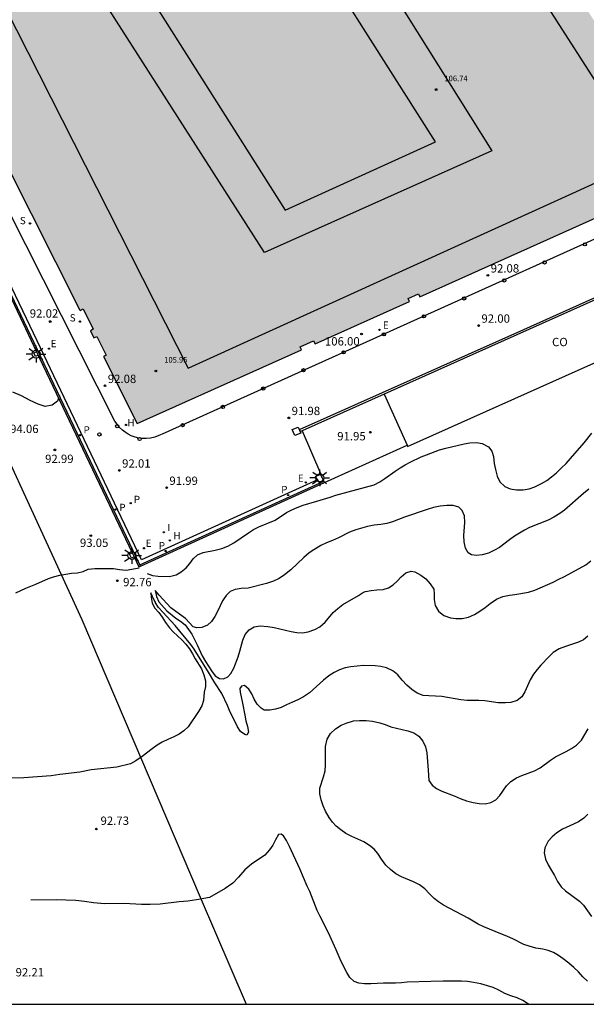
# Model space of a CAD drawing. Units: millimetres. Extents: x 583094 to 583444, y 4793540 to 4793791.
# Drawn here: x 583223 to 583274, y 4793540 to 4793629 of the extents above; entities that cross this region are included whole.
import ezdxf

# ---------------------------------------------------------------- set-up
doc = ezdxf.new("R2010")
doc.units = ezdxf.units.MM
for name, color, linetype in [('010106', 9, 'Continuous'), ('020104', 34, 'Continuous'), ('020204', 9, 'Continuous'), ('020308', 9, 'Continuous'), ('060113', 4, 'Continuous'), ('060124', 9, 'Continuous'), ('060130', 9, 'Continuous'), ('070105', 6, 'Continuous'), ('070108', 9, 'VALLA'), ('080107', 9, 'Continuous'), ('080110', 9, 'Continuous'), ('080201', 9, 'Continuous'), ('080301', 9, 'Continuous'), ('080303', 9, 'Continuous'), ('100105', 3, 'Continuous'), ('100116', 71, 'Continuous'), ('200204', 4, 'Continuous'), ('200304', 4, 'Continuous'), ('210102', 4, 'Continuous'), ('210203', 4, 'Continuous'), ('210204', 9, 'Continuous'), ('210205', 4, 'Continuous'), ('210303', 4, 'Continuous'), ('210304', 9, 'Continuous'), ('210305', 4, 'Continuous'), ('220205', 1, 'Continuous'), ('220207', 9, 'Continuous'), ('220305', 1, 'Continuous'), ('220307', 9, 'Continuous'), ('250206', 9, 'Continuous'), ('260202', 9, 'Continuous'), ('270204', 9, 'Continuous'), ('270304', 9, 'Continuous'), ('990501', 21, 'Continuous'), ('990507', 41, 'Continuous')]:
    doc.layers.add(name, color=color, linetype=linetype)
for name, color, linetype, lineweight in [('020105', 24, 'Continuous', 30), ('080111', 7, 'Continuous', 30), ('080119', 7, 'Continuous', 30)]:
    doc.layers.add(name, color=color, linetype=linetype, lineweight=lineweight)
doc.styles.add('ARIAL', font='ARIAL.TTF', dxfattribs={"height": 1})
doc.styles.add('ROMANS', font='romans__.ttf', dxfattribs={"height": 1})
doc.linetypes.add('VALLA', pattern='A,1,[200,DONOSTI.shx,S=0.1,R=0,X=0,Y=0],1', length=2)

# ---------------------------------------------------------------- blocks, each defined once
blk = doc.blocks.new('HUEPIV')
blk.add_circle((0, 0), 0.145)
blk = doc.blocks.new('REGALU')
blk.add_circle((0, 0), 0.055)
blk = doc.blocks.new('COTAPU')
blk.add_circle((0, 0), 0.075)
blk = doc.blocks.new('PLUVI3')
blk.add_circle((0, 0), 0.055)
blk = doc.blocks.new('REGELE')
blk.add_circle((0, 0), 0.055)
blk = doc.blocks.new('PUNTO')
blk.add_circle((0, 0), 0.075)
blk = doc.blocks.new('HIDRAN')
blk.add_circle((0, 0), 0.055)
blk = doc.blocks.new('PLUVI2')
blk.add_circle((0, 0), 0.055)
blk = doc.blocks.new('SANEA')
blk.add_circle((0, 0), 0.055)
blk = doc.blocks.new('REIND')
blk.add_circle((0, 0), 0.055)
blk = doc.blocks.new('FAROLA')
for p, q in [((-0.355, 0), (-0.895, 0)), ((-0.63, 0.51), (-0.255, 0.245)), ((0, 0.355), (0, 0.755)), ((0.605, 0.49), (0.276, 0.223)), ((0.355, 0), (0.855, 0)), ((-0.65, -0.52), (-0.255, -0.24)), ((0, -0.355), (0, -0.755)), ((0.585, -0.52), (0.256, -0.246))]:
    blk.add_line(p, q)
blk.add_circle((0, 0), 0.355)

msp = doc.modelspace()

# ---------------------------------------------------------------- hatches: boundary and pattern name
at = {"layer": '990501'}
h = msp.add_hatch(color=256, dxfattribs=at)
h.paths.add_polyline_path([(583233.582, 4793592.38), (583248.322, 4793599.001), (583248.197, 4793599.274), (583249.419, 4793599.812), (583249.544, 4793599.54), (583258.029, 4793603.353), (583257.904, 4793603.625), (583258.828, 4793604.042), (583258.953, 4793603.769), (583284.679, 4793615.327), (583284.554, 4793615.599), (583285.793, 4793616.152), (583285.918, 4793615.88), (583300.682, 4793622.764), (583295.821, 4793630.637), (583295.57, 4793630.474), (583294.302, 4793632.315), (583294.553, 4793632.478), (583276.384, 4793661.193), (583276.132, 4793661.03), (583274.97, 4793662.887), (583275.222, 4793663.05), (583270.98, 4793669.783), (583262.629, 4793683.036), (583231.25, 4793663.241), (583231.32, 4793663.132), (583206.091, 4793647.198), (583212.897, 4793634.028), (583212.637, 4793633.895), (583215.464, 4793628.31), (583215.731, 4793628.446), (583216.649, 4793626.624), (583216.381, 4793626.488), (583216.598, 4793626.049), (583216.866, 4793626.185), (583217.776, 4793624.366), (583217.509, 4793624.229), (583228.464, 4793602.534), (583228.731, 4793602.671), (583229.65, 4793600.846), (583229.383, 4793600.709), (583229.706, 4793600.071), (583229.973, 4793600.208), (583230.817, 4793598.535), (583230.549, 4793598.398)])
h.paths.add_polyline_path([(583231.838, 4793635.297), (583246.856, 4793611.551), (583260.354, 4793617.674), (583244.273, 4793643.088)], flags=0)
h.paths.add_polyline_path([(583259.266, 4793652.708), (583266.268, 4793657.145), (583284.314, 4793628.406), (583276.819, 4793625.035)], flags=0)
at = {"layer": '990507'}
msp.add_hatch(color=256, dxfattribs=at).paths.add_polyline_path([(583231.838, 4793635.297), (583246.856, 4793611.551), (583260.354, 4793617.674), (583244.273, 4793643.088)])

# ---------------------------------------------------------------- linework, layer by layer
at = {"layer": '010106', "flags": 128}
msp.add_lwpolyline([(583094.119, 4793540.228), (583444.109, 4793540.22), (583444.115, 4793790.213), (583094.124, 4793790.221)], close=True, dxfattribs=at)
at = {"layer": '020104', "flags": 128}
for points, elevation in [([(583226.532, 4793594.654), (583226.437, 4793594.383), (583225.957, 4793594.033), (583225.327, 4793593.924), (583224.687, 4793594.114), (583223.997, 4793594.444), (583223.207, 4793594.874), (583222.427, 4793595.204)], 94), ([(583226.614, 4793594.889), (583226.608, 4793594.871)], 94), ([(583234.486, 4793578.914), (583234.956, 4793578.724), (583235.466, 4793578.664), (583236.486, 4793578.644), (583237.086, 4793578.804), (583237.536, 4793579.054), (583237.966, 4793579.424), (583238.296, 4793579.804), (583238.606, 4793580.224), (583238.996, 4793580.584), (583239.496, 4793580.814), (583240.586, 4793581.024), (583241.166, 4793581.164), (583241.726, 4793581.374), (583242.266, 4793581.673), (583243.576, 4793582.573), (583244.036, 4793582.853), (583244.506, 4793583.093), (583245.956, 4793583.703), (583246.996, 4793584.383), (583247.456, 4793584.633), (583247.946, 4793584.853), (583248.476, 4793585.053), (583249.706, 4793585.423), (583250.906, 4793585.763), (583251.416, 4793585.943), (583252.506, 4793586.263), (583254.836, 4793586.873), (583255.346, 4793587.143), (583255.816, 4793587.443), (583256.746, 4793588.113), (583257.186, 4793588.403), (583257.626, 4793588.683), (583258.065, 4793588.923), (583259.075, 4793589.393), (583259.555, 4793589.583), (583260.725, 4793590.013), (583261.285, 4793590.183), (583262.925, 4793590.573), (583263.445, 4793590.653), (583264.035, 4793590.673), (583264.555, 4793590.593), (583265.095, 4793590.303), (583265.405, 4793589.903), (583265.555, 4793589.433), (583265.625, 4793588.783), (583265.725, 4793588.263), (583265.885, 4793587.663), (583266.125, 4793587.143), (583266.565, 4793586.723), (583267.065, 4793586.523), (583267.635, 4793586.433), (583268.205, 4793586.423), (583268.745, 4793586.513), (583269.255, 4793586.703), (583269.865, 4793586.983), (583270.335, 4793587.253), (583270.775, 4793587.593), (583271.205, 4793587.963), (583271.635, 4793588.363), (583272.065, 4793588.803), (583272.475, 4793589.253), (583273.685, 4793590.643), (583274.375, 4793591.533)], 91), ([(583274.125, 4793586.483), (583273.645, 4793586.103), (583271.935, 4793584.603), (583271.515, 4793584.293), (583270.985, 4793583.973), (583270.465, 4793583.713), (583268.775, 4793583.033), (583268.335, 4793582.793), (583267.435, 4793582.253), (583266.985, 4793581.943), (583266.085, 4793581.263), (583265.645, 4793581.003), (583265.095, 4793580.753), (583264.555, 4793580.593), (583264.045, 4793580.533), (583263.585, 4793580.583), (583263.285, 4793580.773), (583263.035, 4793581.203), (583262.925, 4793581.753), (583262.895, 4793582.333), (583262.985, 4793583.493), (583262.965, 4793584.093), (583262.755, 4793584.583), (583262.445, 4793584.873), (583261.935, 4793585.023), (583261.355, 4793585.023), (583260.765, 4793584.963), (583260.165, 4793584.843), (583259.605, 4793584.673), (583257.585, 4793583.963), (583256.495, 4793583.553), (583255.985, 4793583.413), (583255.445, 4793583.323), (583254.855, 4793583.253), (583254.265, 4793583.143), (583253.206, 4793582.823), (583252.646, 4793582.613), (583251.646, 4793582.113), (583251.116, 4793581.883), (583250.576, 4793581.683), (583250.056, 4793581.423), (583249.446, 4793581.053), (583249.026, 4793580.763), (583248.536, 4793580.353), (583247.376, 4793579.243), (583246.816, 4793578.793), (583246.316, 4793578.463), (583245.816, 4793578.214), (583245.196, 4793578.014), (583243.556, 4793577.604), (583242.906, 4793577.554), (583242.376, 4793577.484), (583241.926, 4793577.304), (583241.556, 4793576.934), (583241.246, 4793576.454), (583240.806, 4793575.504), (583240.566, 4793575.044), (583240.246, 4793574.614), (583239.906, 4793574.284), (583239.386, 4793574.064), (583238.936, 4793574.034), (583238.616, 4793574.134), (583237.926, 4793574.884), (583237.056, 4793575.494), (583236.606, 4793575.834), (583235.546, 4793576.954), (583235.206, 4793577.374), (583235.306, 4793576.834), (583235.516, 4793576.364), (583236.246, 4793575.554), (583237.046, 4793574.894), (583237.486, 4793574.634), (583237.886, 4793574.294), (583238.196, 4793573.894), (583238.486, 4793573.454), (583238.966, 4793572.494), (583239.426, 4793571.524), (583239.706, 4793571.024), (583239.996, 4793570.604), (583240.266, 4793570.174), (583240.576, 4793569.734), (583240.976, 4793569.484), (583241.326, 4793569.464), (583241.726, 4793569.624), (583241.996, 4793569.934), (583242.246, 4793570.414), (583242.646, 4793571.444), (583242.796, 4793571.924), (583243.066, 4793572.934), (583243.266, 4793573.424), (583243.626, 4793573.854), (583244.086, 4793574.134), (583244.616, 4793574.224), (583245.296, 4793574.164), (583245.876, 4793574.064), (583246.386, 4793573.954), (583247.395, 4793573.704), (583247.915, 4793573.604), (583248.425, 4793573.594), (583248.925, 4793573.664), (583249.515, 4793573.874), (583249.965, 4793574.134), (583250.445, 4793574.544), (583251.185, 4793575.403), (583251.575, 4793575.783), (583252.025, 4793576.123), (583253.435, 4793576.933), (583253.905, 4793577.223), (583254.065, 4793577.303), (583254.575, 4793577.393), (583255.085, 4793577.443), (583255.645, 4793577.473), (583256.125, 4793577.613), (583256.545, 4793577.893), (583256.915, 4793578.233), (583257.275, 4793578.603), (583257.705, 4793578.963), (583258.175, 4793579.133), (583258.485, 4793579.053), (583259.025, 4793578.773), (583259.475, 4793578.433), (583259.885, 4793577.983), (583260.195, 4793577.493), (583260.235, 4793577.073), (583260.235, 4793576.573), (583260.335, 4793576.043), (583260.625, 4793575.523), (583261.105, 4793575.133), (583261.685, 4793574.933), (583262.185, 4793574.863), (583262.745, 4793574.873), (583263.305, 4793574.993), (583263.845, 4793575.233), (583264.335, 4793575.523), (583264.815, 4793575.853), (583265.255, 4793576.213), (583265.835, 4793576.613), (583266.395, 4793576.863), (583266.985, 4793576.973), (583267.485, 4793577.023), (583268.705, 4793577.223), (583269.275, 4793577.403), (583270.905, 4793578.123), (583271.405, 4793578.393), (583271.935, 4793578.643), (583273.845, 4793579.683), (583274.285, 4793580.063)], 91.5), ([(583222.686, 4793577.184), (583223.606, 4793577.584), (583224.486, 4793577.944), (583225.615, 4793578.467), (583226.086, 4793578.624), (583226.636, 4793578.764), (583227.186, 4793578.864), (583227.686, 4793578.934), (583228.236, 4793578.984), (583228.736, 4793579.084), (583229.196, 4793579.294), (583229.796, 4793579.364), (583231.466, 4793579.354), (583232.006, 4793579.264), (583232.586, 4793579.224), (583233.756, 4793579.434)], 93.5), ([(583273.984, 4793542.294), (583273.584, 4793542.684), (583273.184, 4793543.124), (583272.754, 4793543.534), (583272.304, 4793543.924), (583271.814, 4793544.304), (583271.404, 4793544.594), (583270.944, 4793544.864), (583270.474, 4793545.064), (583269.974, 4793545.174), (583269.364, 4793545.274), (583268.764, 4793545.434), (583268.284, 4793545.594), (583267.284, 4793546.114), (583266.824, 4793546.314), (583265.694, 4793546.754), (583264.684, 4793547.174), (583264.184, 4793547.414), (583263.284, 4793547.964), (583261.085, 4793549.134), (583260.625, 4793549.434), (583260.225, 4793549.734), (583259.815, 4793550.144), (583259.405, 4793550.594), (583258.915, 4793550.964), (583258.365, 4793551.224), (583257.305, 4793551.664), (583256.795, 4793551.954), (583256.305, 4793552.314), (583255.905, 4793552.714), (583255.495, 4793553.244), (583255.165, 4793553.764), (583254.835, 4793554.164), (583254.435, 4793554.494), (583253.915, 4793554.804), (583252.835, 4793555.304), (583252.305, 4793555.574), (583251.855, 4793555.884), (583251.445, 4793556.214), (583251.115, 4793556.594), (583250.825, 4793557.004), (583250.495, 4793557.574), (583250.275, 4793558.054), (583250.095, 4793558.584), (583249.975, 4793559.114), (583249.985, 4793559.644), (583250.305, 4793560.654), (583250.445, 4793561.184), (583250.485, 4793561.714), (583250.495, 4793562.244), (583250.475, 4793562.834), (583250.485, 4793563.384), (583250.635, 4793564.044), (583250.945, 4793564.554), (583251.375, 4793564.954), (583251.885, 4793565.284), (583252.345, 4793565.484), (583252.995, 4793565.674), (583253.535, 4793565.714), (583254.125, 4793565.714), (583254.705, 4793565.644), (583255.345, 4793565.494), (583255.835, 4793565.344), (583256.345, 4793565.154), (583256.845, 4793565.014), (583257.885, 4793564.794), (583258.415, 4793564.604), (583258.845, 4793564.294), (583259.205, 4793563.854), (583259.465, 4793563.334), (583259.585, 4793562.814), (583259.705, 4793561.244), (583259.755, 4793560.334), (583260.045, 4793559.914), (583260.445, 4793559.604), (583260.935, 4793559.354), (583262.025, 4793558.944), (583262.565, 4793558.714), (583263.145, 4793558.504), (583263.725, 4793558.354), (583264.265, 4793558.254), (583264.815, 4793558.234), (583265.315, 4793558.354), (583265.765, 4793558.594), (583266.115, 4793558.964), (583266.715, 4793559.834), (583267.115, 4793560.244), (583267.635, 4793560.554), (583268.095, 4793560.764), (583269.235, 4793561.203), (583269.755, 4793561.473), (583270.665, 4793562.163), (583271.115, 4793562.453), (583272.085, 4793562.933), (583272.565, 4793563.203), (583272.995, 4793563.493), (583273.445, 4793563.943), (583274.045, 4793564.963)], 93), ([(583274.034, 4793557.313), (583273.654, 4793556.934), (583273.194, 4793556.624), (583272.744, 4793556.394), (583271.754, 4793555.954), (583271.244, 4793555.634), (583270.814, 4793555.264), (583270.474, 4793554.874), (583270.154, 4793554.274), (583270.104, 4793553.814), (583270.224, 4793553.264), (583270.464, 4793552.734), (583270.764, 4793552.224), (583271.044, 4793551.794), (583271.314, 4793551.264), (583271.634, 4793550.774), (583272.004, 4793550.424), (583273.284, 4793549.494), (583273.634, 4793549.134), (583274.344, 4793548.114)], 93.5)]:
    msp.add_lwpolyline(points, dxfattribs=dict(at, elevation=elevation))
at = {"layer": '020105', "elevation": 92.5, "flags": 128}
for points in [[(583274.035, 4793573.273), (583273.635, 4793572.963), (583273.185, 4793572.743), (583272.025, 4793572.363), (583271.435, 4793572.143), (583270.925, 4793571.813), (583270.545, 4793571.473), (583269.815, 4793570.693), (583269.465, 4793570.293), (583269.145, 4793569.883), (583268.835, 4793569.353), (583268.375, 4793568.283), (583268.095, 4793567.823), (583267.675, 4793567.503), (583267.125, 4793567.313), (583266.625, 4793567.283), (583265.975, 4793567.303), (583265.365, 4793567.373), (583264.785, 4793567.463), (583264.245, 4793567.493), (583263.185, 4793567.513), (583262.625, 4793567.563), (583260.925, 4793567.873), (583260.365, 4793567.903), (583259.765, 4793567.913), (583259.235, 4793567.954), (583258.705, 4793568.174), (583258.215, 4793568.504), (583257.775, 4793568.884), (583257.355, 4793569.344), (583256.965, 4793569.814), (583256.515, 4793570.184), (583255.965, 4793570.444), (583255.455, 4793570.564), (583254.935, 4793570.634), (583253.895, 4793570.644), (583252.755, 4793570.544), (583252.235, 4793570.434), (583251.735, 4793570.264), (583251.275, 4793570.034), (583250.785, 4793569.724), (583250.295, 4793569.334), (583249.055, 4793568.204), (583248.505, 4793567.844), (583248.005, 4793567.574), (583247.525, 4793567.344), (583246.995, 4793567.124), (583246.505, 4793566.884), (583245.985, 4793566.724), (583245.475, 4793566.644), (583244.975, 4793566.644), (583244.705, 4793566.804), (583244.365, 4793567.174), (583244.085, 4793567.614), (583243.865, 4793568.104), (583243.595, 4793568.534), (583243.205, 4793568.854), (583242.955, 4793568.804), (583242.805, 4793568.594), (583242.815, 4793568.264), (583243.045, 4793567.264), (583243.235, 4793566.194), (583243.345, 4793565.674), (583243.485, 4793565.174), (583243.565, 4793564.674), (583243.425, 4793564.394), (583243.245, 4793564.444), (583242.865, 4793564.734), (583242.595, 4793565.144), (583241.875, 4793566.604), (583241.675, 4793567.064), (583241.166, 4793568.144), (583240.546, 4793569.084), (583239.996, 4793570.054), (583238.706, 4793572.104), (583238.386, 4793572.544), (583237.006, 4793574.254), (583235.886, 4793575.434), (583235.506, 4793575.864), (583235.226, 4793576.294), (583235.216, 4793576.354), (583235.106, 4793576.514), (583234.806, 4793577.184), (583234.846, 4793576.774), (583234.936, 4793576.264), (583235.166, 4793575.794), (583235.516, 4793575.414), (583235.836, 4793574.984), (583236.116, 4793574.524), (583236.476, 4793574.034), (583236.816, 4793573.664), (583237.596, 4793572.944), (583237.956, 4793572.564), (583238.286, 4793572.144), (583238.546, 4793571.704), (583238.786, 4793571.254), (583239.346, 4793570.344), (583239.556, 4793569.814), (583239.716, 4793569.274), (583239.716, 4793568.764), (583239.606, 4793568.244), (583239.536, 4793567.504), (583239.376, 4793567.014), (583239.096, 4793566.514), (583238.166, 4793565.154), (583237.766, 4793564.774), (583237.346, 4793564.494), (583236.866, 4793564.234), (583236.346, 4793564.014), (583235.826, 4793563.764), (583235.386, 4793563.484), (583234.936, 4793563.164), (583234.036, 4793562.464), (583233.476, 4793562.084), (583232.996, 4793561.814), (583231.756, 4793561.534), (583229.453, 4793561.275), (583228.446, 4793561.084), (583226.646, 4793560.864), (583225.866, 4793560.754), (583223.426, 4793560.574), (583220.836, 4793560.535)], [(583268.7, 4793540.224), (583268.194, 4793540.564), (583267.684, 4793540.804), (583267.124, 4793540.984), (583266.564, 4793541.204), (583266.034, 4793541.484), (583265.514, 4793541.724), (583265.004, 4793541.894), (583264.434, 4793542.054), (583263.754, 4793542.184), (583263.234, 4793542.254), (583262.684, 4793542.284), (583261.044, 4793542.304), (583259.934, 4793542.254), (583257.825, 4793542.194), (583257.295, 4793542.144), (583256.755, 4793542.114), (583256.215, 4793542.124), (583255.675, 4793542.114), (583254.545, 4793542.064), (583253.995, 4793542.074), (583253.475, 4793542.124), (583253.065, 4793542.274), (583252.675, 4793542.614), (583252.385, 4793543.074), (583251.875, 4793544.054), (583251.445, 4793545.114), (583250.755, 4793546.644), (583249.965, 4793548.164), (583249.745, 4793548.634), (583249.065, 4793550.344), (583248.835, 4793550.844), (583248.185, 4793552.374), (583247.265, 4793554.404), (583246.975, 4793554.934), (583246.715, 4793555.364), (583246.495, 4793555.514), (583246.255, 4793555.464), (583245.985, 4793555.004), (583245.745, 4793554.504), (583245.455, 4793554.084), (583245.054, 4793553.608), (583243.835, 4793552.794), (583243.255, 4793552.294), (583242.685, 4793551.654), (583242.155, 4793551.104), (583241.475, 4793550.614), (583240.075, 4793549.804), (583238.905, 4793549.594), (583238.125, 4793549.484), (583237.345, 4793549.425), (583235.635, 4793549.215), (583234.755, 4793549.195), (583233.975, 4793549.185), (583232.415, 4793549.265), (583230.655, 4793549.235), (583229.675, 4793549.325), (583228.845, 4793549.455), (583228.066, 4793549.545), (583227.186, 4793549.585), (583226.306, 4793549.615), (583224.036, 4793549.585)]]:
    msp.add_lwpolyline(points, dxfattribs=at)
at = {"layer": '060113'}
for points in [[(583224.599, 4793599.804, 91.968), (583202.043, 4793647.087, 91.962), (583198.027, 4793655.545, 91.959), (583207.321, 4793661.482, 91.934), (583242.446, 4793683.727, 91.871), (583242.323, 4793683.92, 91.826)], [(583249.762, 4793587.313, 91.849), (583233.978, 4793580.142, 91.97), (583224.599, 4793599.804, 91.968)], [(583249.935, 4793587.019, 91.848), (583249.794, 4793587.327, 91.848), (583249.762, 4793587.313, 91.849)]]:
    msp.add_polyline3d(points, dxfattribs=at)
at = {"layer": '060124'}
for points in [[(583224.689, 4793598.524, 92.749), (583224.466, 4793598.417, 92.749), (583224.306, 4793598.725, 92.748), (583224.54, 4793598.838, 92.748)], [(583233.312, 4793580.419, 92.075), (583233.062, 4793580.3, 92.722), (583232.892, 4793580.654, 92.664), (583233.143, 4793580.774, 92.016)]]:
    msp.add_polyline3d(points, dxfattribs=at)
at = {"layer": '060130'}
for points in [[(583233.627, 4793591.094, 92.06), (583233.328, 4793591.178, 92.063), (583233.039, 4793591.292, 92.066), (583232.762, 4793591.432, 92.068), (583232.501, 4793591.6, 92.071), (583232.257, 4793591.792, 92.073), (583232.004, 4793592.039, 92.072), (583231.781, 4793592.313, 92.071), (583231.589, 4793592.61, 92.069), (583204.401, 4793646.477, 92.031)], [(583300.826, 4793620.759, 92.037), (583235.84, 4793591.436, 92.064), (583235.518, 4793591.296, 92.064), (583235.159, 4793591.157, 92.063), (583234.785, 4793591.066, 92.062), (583234.403, 4793591.025, 92.063), (583234.018, 4793591.035, 92.064), (583233.627, 4793591.094, 92.06)], [(583248.394, 4793591.739, 91.94), (583250.072, 4793587.843, 91.881)], [(583250.072, 4793587.843, 91.881), (583250.043, 4793587.831, 91.881)]]:
    msp.add_polyline3d(points, dxfattribs=at)
at = {"layer": '070105'}
for points in [[(583233.832, 4793579.683, 92.054), (583201.803, 4793647.02, 91.902), (583197.67, 4793655.688, 91.943), (583199.044, 4793656.52, 91.922), (583199.012, 4793656.574, 91.967)], [(583216.152, 4793616.55, 92.508), (583216.372, 4793616.089, 92.507), (583224.54, 4793598.838, 92.458)], [(583224.54, 4793598.838, 92.458), (583224.689, 4793598.524, 92.457)], [(583224.689, 4793598.524, 92.457), (583224.812, 4793598.264, 92.456), (583233.143, 4793580.774, 92.081)], [(583249.599, 4793587.614, 91.678), (583250.034, 4793587.849, 91.69)], [(583249.762, 4793587.313, 91.68), (583249.599, 4793587.614, 91.678)], [(583250.043, 4793587.831, 91.694), (583250.034, 4793587.849, 91.69)], [(583250.348, 4793587.207, 91.776), (583250.043, 4793587.831, 91.694)], [(583233.143, 4793580.774, 92.081), (583233.312, 4793580.419, 92.074)], [(583233.312, 4793580.419, 92.074), (583233.742, 4793579.518, 92.055), (583233.878, 4793579.586, 92.054)], [(583233.878, 4793579.586, 92.054), (583233.832, 4793579.683, 92.054)]]:
    msp.add_polyline3d(points, dxfattribs=at)
at = {"layer": '070108'}
msp.add_polyline3d([(583196.468, 4793647.144, 95.147), (583203.598, 4793631.203, 94.957), (583217.147, 4793599.744, 94.357), (583228.616, 4793574.784, 93.597), (583239.225, 4793549.844, 92.497), (583243.365, 4793540.225, 92.237)], dxfattribs=at)
at = {"layer": '080107'}
for points in [[(583279.542, 4793605.668, 91.927), (583255.751, 4793595.029, 91.941)], [(583257.796, 4793590.443, 92.288), (583257.847, 4793590.329, 92.297), (583281.639, 4793600.968, 92.283), (583281.616, 4793601.018, 92.279)], [(583255.751, 4793595.029, 91.941), (583257.796, 4793590.443, 92.288)]]:
    msp.add_polyline3d(points, dxfattribs=at)
at = {"layer": '080110'}
for points in [[(583259.304, 4793669.645, 110.47), (583249.222, 4793662.849, 109.574), (583215.532, 4793642.009, 107.179), (583238.15, 4793597.36, 106.812), (583289.292, 4793620.658, 109.205), (583286.377, 4793626.424, 109.291), (583275.701, 4793621.595, 109.246), (583255.245, 4793653.522, 109.408), (583265.352, 4793659.669, 110.335), (583259.304, 4793669.645, 110.47)], [(583227, 4793635.953, 109.188), (583246.102, 4793647.671, 109.188), (583265.403, 4793616.882, 109.203), (583245.021, 4793607.754, 109.102), (583227, 4793635.953, 109.188)]]:
    msp.add_polyline3d(points, dxfattribs=at)
at = {"layer": '080111'}
for points in [[(583228.464, 4793602.534, 92.08), (583217.509, 4793624.229, 92.07), (583217.776, 4793624.366, 92.07), (583216.866, 4793626.185, 92.071), (583216.598, 4793626.049, 92.071), (583216.381, 4793626.488, 92.075), (583216.649, 4793626.624, 92.075), (583215.731, 4793628.446, 92.075), (583215.464, 4793628.31, 92.075), (583212.637, 4793633.895, 92.086), (583212.897, 4793634.028, 92.086), (583206.091, 4793647.198, 92.082)], [(583233.582, 4793592.38, 92.089), (583248.322, 4793599.001, 92.079), (583248.197, 4793599.274, 92.079), (583249.419, 4793599.812, 92.075), (583249.544, 4793599.54, 92.075), (583258.029, 4793603.353, 92.072), (583257.904, 4793603.625, 92.072), (583258.828, 4793604.042, 92.067), (583258.953, 4793603.769, 92.067), (583284.679, 4793615.327, 92.062), (583284.554, 4793615.599, 92.062), (583285.793, 4793616.152, 92.055), (583285.918, 4793615.88, 92.055), (583300.682, 4793622.764, 92.065)], [(583228.464, 4793602.534, 92.08), (583228.731, 4793602.671, 92.08)], [(583228.731, 4793602.671, 92.08), (583229.65, 4793600.846, 92.076), (583229.383, 4793600.709, 92.076), (583229.706, 4793600.071, 92.074), (583229.973, 4793600.208, 92.074), (583230.817, 4793598.535, 92.077), (583230.549, 4793598.398, 92.077), (583233.582, 4793592.38, 92.089)]]:
    msp.add_polyline3d(points, dxfattribs=at)
at = {"layer": '080119'}
msp.add_polyline3d([(583231.838, 4793635.297, 106.586), (583246.856, 4793611.551, 106.586), (583260.354, 4793617.674, 106.657), (583244.273, 4793643.088, 106.682), (583231.838, 4793635.297, 106.586)], dxfattribs=at)
at = {"layer": '100105'}
for points in [[(583250.403, 4793587.087, 91.921), (583257.796, 4793590.443, 91.924)], [(583233.878, 4793579.586, 91.913), (583250.403, 4793587.087, 91.921)], [(583250.348, 4793587.207, 91.94), (583250.403, 4793587.087, 91.921)]]:
    msp.add_polyline3d(points, dxfattribs=at)
at = {"layer": '100116'}
for points in [[(583233.832, 4793579.683, 92.056), (583249.935, 4793587.019, 91.943)], [(583249.935, 4793587.019, 91.943), (583250.348, 4793587.207, 91.94)]]:
    msp.add_polyline3d(points, dxfattribs=at)
at = {"layer": '210102'}
for points in [[(583248.394, 4793591.739, 91.941), (583248.24, 4793591.67, 91.941), (583248.161, 4793591.844, 91.93), (583268.283, 4793600.843, 91.944), (583284.466, 4793608.111, 91.968)], [(583255.751, 4793595.029, 91.941), (583248.394, 4793591.739, 91.941)]]:
    msp.add_polyline3d(points, dxfattribs=at)
msp.add_polyline3d([(583248.023, 4793592.066, 91.948), (583248.267, 4793591.516, 91.948), (583247.729, 4793591.309, 91.937), (583247.485, 4793591.859, 91.948)], close=True, dxfattribs=at)

# ---------------------------------------------------------------- block references
at = {"layer": '020204', "rotation": 359.9987685839998}
for p in [(583265.054, 4793605.695, 92.082), (583225.78, 4793601.545, 92.018), (583264.225, 4793601.186, 91.996), (583230.698, 4793595.77, 92.081), (583247.194, 4793592.892, 91.981), (583254.502, 4793591.606, 91.947), (583226.2, 4793590.014, 92.992), (583231.983, 4793588.172, 92.005), (583236.225, 4793586.62, 91.988), (583229.42, 4793582.306, 93.054), (583231.8, 4793578.263, 92.758), (583229.926, 4793555.964, 92.73)]:
    msp.add_blockref('COTAPU', p, dxfattribs=at)
at = {"layer": '080201', "rotation": 359.9987685839998}
for p in [(583260.405, 4793622.38, 106.739), (583253.719, 4793600.422, 105.995), (583235.261, 4793597.105, 105.952)]:
    msp.add_blockref('PUNTO', p, dxfattribs=at)
at = {"layer": '200204', "rotation": 359.9987685839998}
for p in [(583232.585, 4793592.26, 92.071), (583236.52, 4793581.89, 91.941)]:
    msp.add_blockref('HIDRAN', p, dxfattribs=at)
at = {"layer": '210203', "rotation": 359.9987685839998}
msp.add_blockref('PLUVI2', (583233.001, 4793585.237, 91.968), dxfattribs=at)
at = {"layer": '210204', "rotation": 359.9987685839998}
for p in [(583223.974, 4793610.359, 92.064), (583228.449, 4793601.54, 92.064)]:
    msp.add_blockref('SANEA', p, dxfattribs=at)
at = {"layer": '210205', "rotation": 359.9987685839998}
for p in [(583228.46, 4793591.335, 91.94), (583247.13, 4793585.964, 91.85), (583231.642, 4793584.655, 91.952), (583236.148, 4793580.927, 91.9)]:
    msp.add_blockref('PLUVI3', p, dxfattribs=at)
at = {"layer": '220205', "rotation": 359.9987685839998}
msp.add_blockref('REGELE', (583255.324, 4793600.793, 92.072), dxfattribs=at)
at = {"layer": '220207', "rotation": 359.9987685839998}
for p in [(583225.671, 4793599.112, 91.99), (583248.723, 4793587.095, 91.867), (583234.199, 4793581.181, 91.953)]:
    msp.add_blockref('REGALU', p, dxfattribs=at)
at = {"layer": '250206', "rotation": 359.9987685839998}
for p in [(583224.52, 4793598.623, 92.745), (583249.975, 4793587.501, 91.671), (583233.111, 4793580.528, 92.743)]:
    msp.add_blockref('FAROLA', p, dxfattribs=at)
at = {"layer": '260202', "rotation": 359.9987685839998}
for p in [(583273.754, 4793608.476, 92.049), (583270.136, 4793606.856, 92.055), (583266.519, 4793605.235, 92.062), (583262.916, 4793603.622, 92.059), (583259.314, 4793602.008, 92.056), (583255.712, 4793600.395, 92.053), (583252.109, 4793598.781, 92.05), (583248.507, 4793597.168, 92.047), (583244.892, 4793595.524, 92.048), (583241.277, 4793593.88, 92.048), (583231.791, 4793592.133, 92.074), (583237.662, 4793592.236, 92.049), (583230.199, 4793591.402, 92.007), (583233.802, 4793590.996, 92.069)]:
    msp.add_blockref('HUEPIV', p, dxfattribs=at)
at = {"layer": '270204', "rotation": 359.9987685839998}
msp.add_blockref('REIND', (583235.981, 4793582.612, 91.948), dxfattribs=at)

# ---------------------------------------------------------------- texts
at = {"layer": '020308', "style": 'ARIAL'}
for s, p in [('92.08', (583265.304, 4793605.945, 92.079)), ('92.02', (583223.948, 4793601.894, 92.015)), ('92.00', (583264.475, 4793601.436, 91.993)), ('106.00', (583250.428, 4793599.392, 13.936)), ('92.08', (583230.948, 4793596.02, 92.078)), ('91.98', (583247.444, 4793593.142, 91.978)), ('94.06', (583222.182, 4793591.529, 94.06)), ('91.95', (583251.537, 4793590.871, 91.944)), ('92.99', (583225.322, 4793588.84, 92.989)), ('92.01', (583232.233, 4793588.422, 92.002)), ('91.99', (583236.475, 4793586.87, 91.985)), ('93.05', (583228.447, 4793581.298, 93.051)), ('92.76', (583232.326, 4793577.769, 92.755)), ('92.73', (583230.296, 4793556.334, 92.727)), ('92.21', (583222.676, 4793542.725, 92.207))]:
    msp.add_text(s, height=0.75, rotation=359.99877, dxfattribs=at).set_placement(p)
at = {"layer": '080301', "style": 'ARIAL'}
msp.add_text('CO', height=0.75, rotation=359.99877, dxfattribs=at).set_placement((583270.809, 4793599.33))
at = {"layer": '080303', "style": 'ARIAL'}
for s, p in [('106.74', (583261.155, 4793623.13, 106.736)), ('105.95', (583236.011, 4793597.855, 105.949))]:
    msp.add_text(s, height=0.5, rotation=359.99877, dxfattribs=at).set_placement(p)
at = {"layer": '200304', "style": 'ROMANS'}
for p in [(583232.714, 4793592.128, 92.068), (583236.827, 4793581.995, 91.938)]:
    msp.add_text('H', height=0.65, rotation=359.99877, dxfattribs=at).set_placement(p)
at = {"layer": '210303', "style": 'ROMANS'}
msp.add_text('P', height=0.65, rotation=359.99877, dxfattribs=at).set_placement((583233.283, 4793585.243, 91.965))
at = {"layer": '210304', "style": 'ROMANS'}
for p in [(583223.057, 4793610.287, 92.061), (583227.532, 4793601.553, 92.061)]:
    msp.add_text('S', height=0.65, rotation=359.99877, dxfattribs=at).set_placement(p)
at = {"layer": '210305', "style": 'ROMANS'}
for p in [(583228.772, 4793591.491, -0.032), (583246.506, 4793586.129, 91.847), (583231.983, 4793584.523, 0.044), (583235.524, 4793581.091, 91.897)]:
    msp.add_text('P', height=0.65, rotation=359.99877, dxfattribs=at).set_placement(p)
at = {"layer": '220305', "style": 'ROMANS'}
msp.add_text('E', height=0.65, rotation=359.99877, dxfattribs=at).set_placement((583255.63, 4793600.899, 92.069))
at = {"layer": '220307', "style": 'ROMANS'}
for p in [(583225.817, 4793599.235, 91.987), (583248.003, 4793587.15, 91.864), (583234.345, 4793581.303, 91.95)]:
    msp.add_text('E', height=0.65, rotation=359.99877, dxfattribs=at).set_placement(p)
at = {"layer": '270304', "style": 'ROMANS'}
msp.add_text('I', height=0.65, rotation=359.99877, dxfattribs=at).set_placement((583236.287, 4793582.718, 91.945))

doc.saveas('drawing.dxf')
